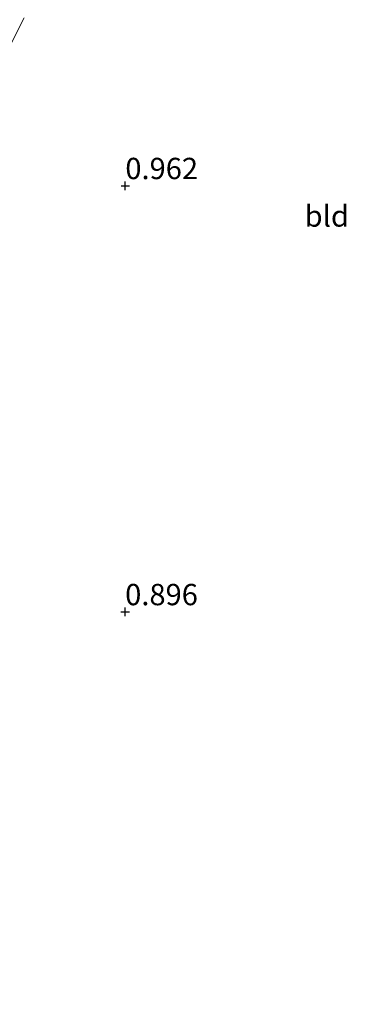
# Model space of a CAD drawing. Units: metres. Extents: x 39991 to 50008, y 401084 to 406250.
# Drawn here: x 43438 to 43476, y 402054 to 402170 of the extents above; entities that cross this region are included whole.
import ezdxf
from ezdxf.enums import TextEntityAlignment as Align

# ---------------------------------------------------------------- set-up
doc = ezdxf.new("R2010")
doc.units = ezdxf.units.M
doc.layers.get('0').update_dxf_attribs({"lineweight": 25})
doc.layers.add('B-ME-GW-HOOGTEPUNT-S-B1', color=10, linetype='Continuous')
doc.layers.add('B-ME-IE-GRONDWERKLIJN-GROND_INGERICHT-GV-B6', color=253, linetype='Continuous', lineweight=18)
doc.layers.add('B-ME-VH-VERH_SOORT-ONVERHARD-GV-B6', color=8, linetype='Continuous', lineweight=18)
doc.styles.add('NLCS-ISO', font='NLCS-ISO.TTF')

# ---------------------------------------------------------------- blocks, each defined once
blk = doc.blocks.new('hoogtepunt')
for p, q in [((-0.5, 0), (0.5, 0)), ((0, 0.5), (0, -0.5))]:
    blk.add_line(p, q)

msp = doc.modelspace()

# ---------------------------------------------------------------- linework, layer by layer
at = {"layer": 'B-ME-IE-GRONDWERKLIJN-GROND_INGERICHT-GV-B6'}
msp.add_polyline3d([(43387.005, 402053.541, 1.129), (43387.011, 402054.458, 1.129), (43387.09, 402055.101, 1.129), (43389.184, 402060.609, 0.956), (43392.356, 402067.966, 0.689), (43395.85, 402075.346, 0.679), (43398.239, 402080.505, 0.554), (43402.818, 402090.75, 0.553), (43406.594, 402099.515, 0.565), (43411.258, 402109.974, 0.514), (43415.36, 402119.38, 0.509), (43420.184, 402130.399, 0.587), (43424.813, 402140.727, 0.649), (43428.719, 402149.16, 0.697), (43432.575, 402157.635, 0.683), (43435.275, 402163.486, 0.787), (43436.65, 402166.58, 0.878), (43438.257, 402169.763, 0.883)], dxfattribs=at)
at = {"layer": 'B-ME-VH-VERH_SOORT-ONVERHARD-GV-B6'}
msp.add_polyline3d([(43438.257, 402169.763, 0.883), (43436.65, 402166.58, 0.878)], dxfattribs=at)

# ---------------------------------------------------------------- block references
at = {"layer": 'B-ME-GW-HOOGTEPUNT-S-B1', "rotation": 90}
for p in [(43450.089, 402150.063, 0.962), (43450.089, 402150.063, 0.962), (43450.07, 402100.096, 0.896), (43450.07, 402100.096, 0.896)]:
    msp.add_blockref('hoogtepunt', p, dxfattribs=at)

# ---------------------------------------------------------------- texts
at = {"layer": 'B-ME-GW-HOOGTEPUNT-S-B1', "ltscale": 0.2, "style": 'NLCS-ISO'}
for s, p in [('0.962', (43450.089, 402150.063, 0.962)), ('0.962', (43450.089, 402150.063, 0.962)), ('0.896', (43450.07, 402100.096, 0.896)), ('0.896', (43450.07, 402100.096, 0.896))]:
    msp.add_text(s, height=2.5, dxfattribs=at).set_placement(p, align=Align.BOTTOM_LEFT)
at = {"layer": 'B-ME-IE-GRONDWERKLIJN-GROND_INGERICHT-GV-B6', "ltscale": 0.2, "style": 'NLCS-ISO'}
msp.add_text('bld', height=2.5, dxfattribs=at).set_placement((43473.6869, 402146.5186), align=Align.MIDDLE_CENTER)

doc.saveas('drawing.dxf')
